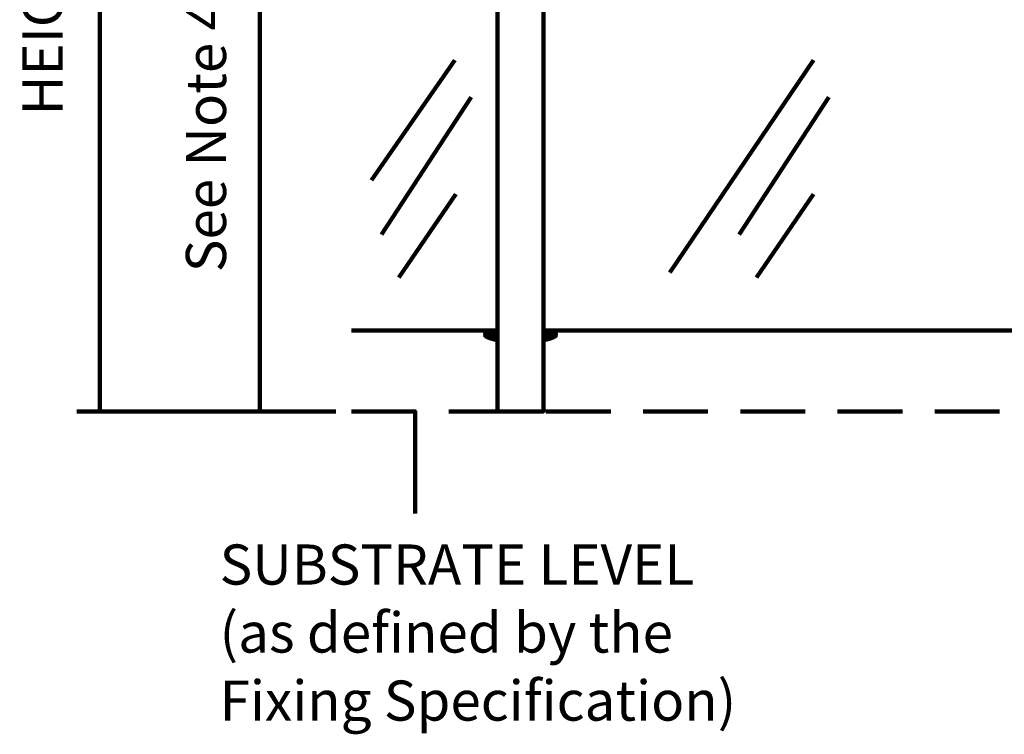
# Model space of a CAD drawing. Units: millimetres. Extents: x -2151 to 1998, y 36 to 1942.
# Drawn here: x -2151 to -1079, y 122 to 900 of the extents above; entities that cross this region are included whole.
import ezdxf

# ---------------------------------------------------------------- set-up
doc = ezdxf.new("R2010")
doc.units = ezdxf.units.MM
doc.header["$MEASUREMENT"] = 0
doc.linetypes.add('AI-Linetype-3', pattern=[105.776013, 70.517342, -35.258671])
doc.layers.add('Diagrams', color=7, linetype='Continuous')

# ---------------------------------------------------------------- blocks, each defined once
blk = doc.blocks.new('block 3')
at = {"layer": 'Diagrams', "color": 22, "lineweight": 90, "true_color": 0xcb3332}
blk.add_lwpolyline([(-2063.3, 1473.3), (-2063.3, 473.8)], dxfattribs=at)
blk = doc.blocks.new('block 4')
at = {"layer": 'Diagrams', "color": 22, "lineweight": 90, "true_color": 0xcb3332}
blk.add_lwpolyline([(-1889.4, 1326.7), (-1889.4, 474.3)], dxfattribs=at)
blk = doc.blocks.new('block 2')
at = {"layer": 'Diagrams', "color": 22, "lineweight": 90, "true_color": 0xcb3332}
for points in [[(-1806.5, 1473.3), (-2088.3, 1473.3)], [(-1806.7, 1327.5), (-1897.8, 1327.5)], [(-1806.5, 473.8), (-2088.3, 473.8)]]:
    blk.add_lwpolyline(points, dxfattribs=at)
at = {"layer": 'Diagrams'}
for name in ['block 3', 'block 4']:
    blk.add_blockref(name, (0, 0), dxfattribs=at)
at = {"layer": 'Diagrams', "color": 250, "true_color": 0x231f20, "attachment_point": 7, "rotation": 90}
for s, insert, char_height in [('\\fVerdana|b0|i0|c0|p34;\\W1;HEIGHT ‘H’\\H25.4686;(3)', (-2103.9, 796.1), 43.685), ('\\fVerdana|b0|i0|c0|p34;\\W1;See Note 4 above', (-1926, 625.4), 43.709)]:
    blk.add_mtext(s, dxfattribs=dict(at, insert=insert, char_height=char_height))
blk = doc.blocks.new('block 7')
at = {"layer": 'Diagrams', "color": 22, "lineweight": 90, "true_color": 0xcb3332}
blk.add_lwpolyline([(-1720.3, 474.3), (-1720.3, 362.7)], dxfattribs=at)
blk = doc.blocks.new('block 9')
at = {"layer": 'Diagrams', "true_color": 0x231f20}
h = blk.add_hatch(color=250, dxfattribs=at)
h.dxf.hatch_style = 2
edge = h.paths.add_edge_path()
edge.add_spline(control_points=[(-1567.3, 556.7), (-1567.3, 556.7), (-1567.3, 556.7), (-1567.3, 556.7), (-1567.3, 556.7), (-1567.3, 556.7), (-1567.3, 556.7), (-1567.3, 556.7), (-1567.4, 560.4), (-1567.4, 560.4), (-1567.4, 561.2), (-1568, 561.8), (-1568.9, 561.8), (-1568.9, 561.8), (-1570.4, 561.8), (-1570.4, 561.8), (-1570.4, 561.8), (-1580.6, 561.8), (-1580.6, 561.8), (-1580.6, 561.8), (-1580.6, 556.1), (-1580.6, 556.1), (-1580.5, 556.1), (-1580.5, 556.1), (-1580.5, 556.1), (-1580.4, 556), (-1580.3, 555.9), (-1580.3, 555.8), (-1580.3, 555.8), (-1580.3, 553.4), (-1580.3, 553.4), (-1580.3, 553.2), (-1580.3, 553), (-1580.3, 552.9), (-1580.3, 552.8), (-1580.3, 552.6), (-1580.3, 552.6), (-1580.3, 552.6), (-1580.3, 552.3), (-1580.3, 552.3), (-1580.2, 552), (-1580, 551.9), (-1579.7, 551.9), (-1576.2, 552.3), (-1572.8, 553.2), (-1569.7, 554.6), (-1569.5, 554.7), (-1569.3, 554.8), (-1569.1, 554.9), (-1569, 554.9), (-1568.9, 555), (-1568.8, 555), (-1568.7, 555.1), (-1568.7, 555.1), (-1568.6, 555.1), (-1568.4, 555.2), (-1568.3, 555.3), (-1568.2, 555.3), (-1568.2, 555.3), (-1568.1, 555.4), (-1568.1, 555.4), (-1568.1, 555.4), (-1568.1, 555.4), (-1568.1, 555.4), (-1567.6, 555.6), (-1567.3, 556.1), (-1567.3, 556.7)], knot_values=[0, 0, 0, 0, 0.352778, 0.352778, 0.352778, 0.705556, 0.705556, 0.705556, 1.058333, 1.058333, 1.058333, 1.411111, 1.411111, 1.411111, 1.763889, 1.763889, 1.763889, 2.116667, 2.116667, 2.116667, 2.469444, 2.469444, 2.469444, 2.822222, 2.822222, 2.822222, 3.175, 3.175, 3.175, 3.527778, 3.527778, 3.527778, 3.880556, 3.880556, 3.880556, 4.233333, 4.233333, 4.233333, 4.586111, 4.586111, 4.586111, 4.938889, 4.938889, 4.938889, 5.291667, 5.291667, 5.291667, 5.644444, 5.644444, 5.644444, 5.997222, 5.997222, 5.997222, 6.35, 6.35, 6.35, 6.702778, 6.702778, 6.702778, 7.055556, 7.055556, 7.055556, 7.408333, 7.408333, 7.408333, 7.761111, 7.761111, 7.761111, 7.761111], degree=3, periodic=0)
edge.add_line((-1567.3, 556.7), (-1567.3, 556.7))
h = blk.add_hatch(color=250, dxfattribs=at)
h.dxf.hatch_style = 2
edge = h.paths.add_edge_path()
edge.add_spline(control_points=[(-1580.6, 556.7), (-1580.6, 556.7), (-1570.3, 556.7), (-1570.3, 556.7), (-1570.3, 556.7), (-1567.3, 556.7), (-1567.3, 556.7), (-1567.3, 556.7), (-1567.3, 556.7), (-1567.3, 556.7), (-1567.3, 556.7), (-1567.3, 556.7), (-1567.3, 556.7), (-1567.3, 556.7), (-1567.4, 560.4), (-1567.4, 560.4), (-1567.4, 561.2), (-1568, 561.8), (-1568.9, 561.8), (-1568.9, 561.8), (-1570.4, 561.8), (-1570.4, 561.8), (-1570.4, 561.8), (-1580.6, 561.8), (-1580.6, 561.8)], knot_values=[0, 0, 0, 0, 0.352778, 0.352778, 0.352778, 0.705556, 0.705556, 0.705556, 1.058333, 1.058333, 1.058333, 1.411111, 1.411111, 1.411111, 1.763889, 1.763889, 1.763889, 2.116667, 2.116667, 2.116667, 2.469444, 2.469444, 2.469444, 2.822222, 2.822222, 2.822222, 2.822222], degree=3, periodic=0)
edge.add_line((-1580.6, 561.8), (-1580.6, 556.7))
h = blk.add_hatch(color=250, dxfattribs=at)
h.dxf.hatch_style = 2
edge = h.paths.add_edge_path()
edge.add_spline(control_points=[(-1580.6, 560.4), (-1580.6, 560.4), (-1570.4, 560.4), (-1570.4, 560.4), (-1568.7, 560.4), (-1567.4, 560.4), (-1567.4, 560.4)], knot_values=[0, 0, 0, 0, 0.352778, 0.352778, 0.352778, 0.705556, 0.705556, 0.705556, 0.705556], degree=3, periodic=0)
edge.add_line((-1567.4, 560.4), (-1580.6, 560.4))
h = blk.add_hatch(color=250, dxfattribs=at)
h.dxf.hatch_style = 2
h.paths.add_polyline_path([(-1570.4, 561.8), (-1570.4, 560.4), (-1570.3, 556.7)])
h = blk.add_hatch(color=250, dxfattribs=at)
h.dxf.hatch_style = 2
edge = h.paths.add_edge_path()
edge.add_spline(control_points=[(-1580.6, 556.1), (-1580.5, 556.1), (-1580.5, 556.1), (-1580.5, 556.1), (-1580.4, 556), (-1580.3, 555.9), (-1580.3, 555.8), (-1580.3, 555.8), (-1580.3, 553.4), (-1580.3, 553.4), (-1580.3, 553.2), (-1580.3, 553), (-1580.3, 552.9), (-1580.3, 552.8), (-1580.3, 552.6), (-1580.3, 552.6), (-1580.3, 552.6), (-1580.3, 552.3), (-1580.3, 552.3), (-1580.2, 552), (-1580, 551.9), (-1579.7, 551.9), (-1576.2, 552.3), (-1572.8, 553.2), (-1569.7, 554.6), (-1569.5, 554.7), (-1569.3, 554.8), (-1569.1, 554.9), (-1569, 554.9), (-1568.9, 555), (-1568.8, 555), (-1568.7, 555.1), (-1568.7, 555.1), (-1568.6, 555.1), (-1568.4, 555.2), (-1568.3, 555.3), (-1568.2, 555.3), (-1568.2, 555.3), (-1568.1, 555.4), (-1568.1, 555.4), (-1568.1, 555.4), (-1568.1, 555.4), (-1568.1, 555.4), (-1567.6, 555.6), (-1567.3, 556.1), (-1567.3, 556.7)], knot_values=[0, 0, 0, 0, 0.352778, 0.352778, 0.352778, 0.705556, 0.705556, 0.705556, 1.058333, 1.058333, 1.058333, 1.411111, 1.411111, 1.411111, 1.763889, 1.763889, 1.763889, 2.116667, 2.116667, 2.116667, 2.469444, 2.469444, 2.469444, 2.822222, 2.822222, 2.822222, 3.175, 3.175, 3.175, 3.527778, 3.527778, 3.527778, 3.880556, 3.880556, 3.880556, 4.233333, 4.233333, 4.233333, 4.586111, 4.586111, 4.586111, 4.938889, 4.938889, 4.938889, 5.291667, 5.291667, 5.291667, 5.291667], degree=3, periodic=0)
edge.add_line((-1567.3, 556.7), (-1580.6, 556.1))
h = blk.add_hatch(color=250, dxfattribs=at)
h.dxf.hatch_style = 2
edge = h.paths.add_edge_path()
edge.add_spline(control_points=[(-1580.6, 555.9), (-1580.6, 555.9), (-1580.6, 555.9), (-1580.6, 555.9)], knot_values=[0, 0, 0, 0, 0.352778, 0.352778, 0.352778, 0.352778], degree=3, periodic=0)
edge.add_line((-1580.6, 555.9), (-1580.6, 555.9))
h = blk.add_hatch(color=250, dxfattribs=at)
h.dxf.hatch_style = 2
edge = h.paths.add_edge_path()
edge.add_spline(control_points=[(-1580.3, 552.3), (-1580.3, 552.3), (-1580.3, 552.3), (-1580.3, 552.4), (-1580.3, 552.4), (-1580.4, 552.4), (-1580.4, 552.4), (-1580.4, 552.5), (-1580.4, 552.5), (-1580.4, 552.5), (-1580.5, 552.6), (-1580.5, 552.6), (-1580.5, 552.6), (-1580.5, 552.7), (-1580.5, 552.7), (-1580.5, 552.7), (-1580.6, 552.7), (-1580.6, 552.8), (-1580.6, 552.8), (-1580.6, 552.8), (-1580.6, 555.8), (-1580.6, 555.8), (-1580.6, 555.8), (-1580.6, 555.8), (-1580.6, 555.8), (-1580.6, 555.8), (-1580.6, 555.9), (-1580.6, 555.9)], knot_values=[0, 0, 0, 0, 0.352778, 0.352778, 0.352778, 0.705556, 0.705556, 0.705556, 1.058333, 1.058333, 1.058333, 1.411111, 1.411111, 1.411111, 1.763889, 1.763889, 1.763889, 2.116667, 2.116667, 2.116667, 2.469444, 2.469444, 2.469444, 2.822222, 2.822222, 2.822222, 3.175, 3.175, 3.175, 3.175], degree=3, periodic=0)
edge.add_line((-1580.6, 555.9), (-1580.3, 552.3))
h = blk.add_hatch(color=250, dxfattribs=at)
h.dxf.hatch_style = 2
edge = h.paths.add_edge_path()
edge.add_spline(control_points=[(-1567.3, 556.7), (-1567.3, 556.7), (-1567.3, 556.7), (-1567.3, 556.7), (-1567.4, 556.7), (-1567.4, 556.6), (-1567.5, 556.6), (-1567.6, 556.6), (-1567.7, 556.6), (-1567.8, 556.5), (-1567.9, 556.5), (-1568, 556.5), (-1568.2, 556.4), (-1568.3, 556.4), (-1568.5, 556.4), (-1568.6, 556.3), (-1568.8, 556.3), (-1569, 556.2), (-1569.1, 556.2), (-1569.5, 556.1), (-1569.9, 556), (-1570.3, 555.9), (-1573.3, 554.6), (-1576.5, 553.7), (-1579.8, 553.4), (-1580, 553.4), (-1580.1, 553.4), (-1580.3, 553.4)], knot_values=[0, 0, 0, 0, 0.352778, 0.352778, 0.352778, 0.705556, 0.705556, 0.705556, 1.058333, 1.058333, 1.058333, 1.411111, 1.411111, 1.411111, 1.763889, 1.763889, 1.763889, 2.116667, 2.116667, 2.116667, 2.469444, 2.469444, 2.469444, 2.822222, 2.822222, 2.822222, 3.175, 3.175, 3.175, 3.175], degree=3, periodic=0)
edge.add_line((-1580.3, 553.4), (-1567.3, 556.7))
h = blk.add_hatch(color=250, dxfattribs=at)
h.dxf.hatch_style = 2
edge = h.paths.add_edge_path()
edge.add_spline(control_points=[(-1580.3, 552.3), (-1580.3, 552.3), (-1580.3, 552.3), (-1580.3, 552.3), (-1580.3, 552.3), (-1580.3, 552.3), (-1580.3, 552.3)], knot_values=[0, 0, 0, 0, 0.352778, 0.352778, 0.352778, 0.705556, 0.705556, 0.705556, 0.705556], degree=3, periodic=0)
edge.add_line((-1580.3, 552.3), (-1580.3, 552.3))
h = blk.add_hatch(color=250, dxfattribs=at)
h.dxf.hatch_style = 2
edge = h.paths.add_edge_path()
edge.add_spline(control_points=[(-1569.7, 554.6), (-1569.9, 555.1), (-1570.1, 555.5), (-1570.3, 555.9), (-1570.3, 555.9), (-1570.3, 556.7), (-1570.3, 556.7)], knot_values=[0, 0, 0, 0, 0.352778, 0.352778, 0.352778, 0.705556, 0.705556, 0.705556, 0.705556], degree=3, periodic=0)
edge.add_line((-1570.3, 556.7), (-1569.7, 554.6))
at = {"layer": 'Diagrams', "color": 250, "lineweight": 90, "true_color": 0x231f20}
for points in [[(-1570.4, 561.8), (-1570.4, 560.4), (-1570.3, 556.7)], [(-1580.3, 552.3), (-1580.3, 552.3)], [(-1580.3, 552.3), (-1580.3, 552.3)], [(-1580.3, 552.3), (-1580.3, 552.3)]]:
    blk.add_lwpolyline(points, dxfattribs=at)
at = {"layer": 'Diagrams', "lineweight": 0}
blk.add_open_spline([(-1567.3, 556.7), (-1567.3, 556.7), (-1567.3, 556.7), (-1567.3, 556.7), (-1567.3, 556.7), (-1567.3, 556.7), (-1567.3, 556.7), (-1567.3, 556.7), (-1567.4, 560.4), (-1567.4, 560.4), (-1567.4, 561.2), (-1568, 561.8), (-1568.9, 561.8), (-1568.9, 561.8), (-1570.4, 561.8), (-1570.4, 561.8), (-1570.4, 561.8), (-1580.6, 561.8), (-1580.6, 561.8), (-1580.6, 561.8), (-1580.6, 556.1), (-1580.6, 556.1), (-1580.5, 556.1), (-1580.5, 556.1), (-1580.5, 556.1), (-1580.4, 556), (-1580.3, 555.9), (-1580.3, 555.8), (-1580.3, 555.8), (-1580.3, 553.4), (-1580.3, 553.4), (-1580.3, 553.2), (-1580.3, 553), (-1580.3, 552.9), (-1580.3, 552.8), (-1580.3, 552.6), (-1580.3, 552.6), (-1580.3, 552.6), (-1580.3, 552.3), (-1580.3, 552.3), (-1580.2, 552), (-1580, 551.9), (-1579.7, 551.9), (-1576.2, 552.3), (-1572.8, 553.2), (-1569.7, 554.6), (-1569.5, 554.7), (-1569.3, 554.8), (-1569.1, 554.9), (-1569, 554.9), (-1568.9, 555), (-1568.8, 555), (-1568.7, 555.1), (-1568.7, 555.1), (-1568.6, 555.1), (-1568.4, 555.2), (-1568.3, 555.3), (-1568.2, 555.3), (-1568.2, 555.3), (-1568.1, 555.4), (-1568.1, 555.4), (-1568.1, 555.4), (-1568.1, 555.4), (-1568.1, 555.4), (-1567.6, 555.6), (-1567.3, 556.1), (-1567.3, 556.7)], degree=3, knots=[0, 0, 0, 0, 1, 1, 1, 2, 2, 2, 3, 3, 3, 4, 4, 4, 5, 5, 5, 6, 6, 6, 7, 7, 7, 8, 8, 8, 9, 9, 9, 10, 10, 10, 11, 11, 11, 12, 12, 12, 13, 13, 13, 14, 14, 14, 15, 15, 15, 16, 16, 16, 17, 17, 17, 18, 18, 18, 19, 19, 19, 20, 20, 20, 21, 21, 21, 22, 22, 22, 22], dxfattribs=at)
at = {"layer": 'Diagrams', "color": 250, "lineweight": 158, "true_color": 0x231f20}
for points, knots in [([(-1580.6, 556.7), (-1580.6, 556.7), (-1570.3, 556.7), (-1570.3, 556.7), (-1570.3, 556.7), (-1567.3, 556.7), (-1567.3, 556.7), (-1567.3, 556.7), (-1567.3, 556.7), (-1567.3, 556.7), (-1567.3, 556.7), (-1567.3, 556.7), (-1567.3, 556.7), (-1567.3, 556.7), (-1567.4, 560.4), (-1567.4, 560.4), (-1567.4, 561.2), (-1568, 561.8), (-1568.9, 561.8), (-1568.9, 561.8), (-1570.4, 561.8), (-1570.4, 561.8), (-1570.4, 561.8), (-1580.6, 561.8), (-1580.6, 561.8)], [0, 0, 0, 0, 1, 1, 1, 2, 2, 2, 3, 3, 3, 4, 4, 4, 5, 5, 5, 6, 6, 6, 7, 7, 7, 8, 8, 8, 8]), ([(-1580.6, 556.1), (-1580.5, 556.1), (-1580.5, 556.1), (-1580.5, 556.1), (-1580.4, 556), (-1580.3, 555.9), (-1580.3, 555.8), (-1580.3, 555.8), (-1580.3, 553.4), (-1580.3, 553.4), (-1580.3, 553.2), (-1580.3, 553), (-1580.3, 552.9), (-1580.3, 552.8), (-1580.3, 552.6), (-1580.3, 552.6), (-1580.3, 552.6), (-1580.3, 552.3), (-1580.3, 552.3), (-1580.2, 552), (-1580, 551.9), (-1579.7, 551.9), (-1576.2, 552.3), (-1572.8, 553.2), (-1569.7, 554.6), (-1569.5, 554.7), (-1569.3, 554.8), (-1569.1, 554.9), (-1569, 554.9), (-1568.9, 555), (-1568.8, 555), (-1568.7, 555.1), (-1568.7, 555.1), (-1568.6, 555.1), (-1568.4, 555.2), (-1568.3, 555.3), (-1568.2, 555.3), (-1568.2, 555.3), (-1568.1, 555.4), (-1568.1, 555.4), (-1568.1, 555.4), (-1568.1, 555.4), (-1568.1, 555.4), (-1567.6, 555.6), (-1567.3, 556.1), (-1567.3, 556.7)], [0, 0, 0, 0, 1, 1, 1, 2, 2, 2, 3, 3, 3, 4, 4, 4, 5, 5, 5, 6, 6, 6, 7, 7, 7, 8, 8, 8, 9, 9, 9, 10, 10, 10, 11, 11, 11, 12, 12, 12, 13, 13, 13, 14, 14, 14, 15, 15, 15, 15]), ([(-1580.3, 552.3), (-1580.3, 552.3), (-1580.3, 552.3), (-1580.3, 552.4), (-1580.3, 552.4), (-1580.4, 552.4), (-1580.4, 552.4), (-1580.4, 552.5), (-1580.4, 552.5), (-1580.4, 552.5), (-1580.5, 552.6), (-1580.5, 552.6), (-1580.5, 552.6), (-1580.5, 552.7), (-1580.5, 552.7), (-1580.5, 552.7), (-1580.6, 552.7), (-1580.6, 552.8), (-1580.6, 552.8), (-1580.6, 552.8), (-1580.6, 555.8), (-1580.6, 555.8), (-1580.6, 555.8), (-1580.6, 555.8), (-1580.6, 555.8), (-1580.6, 555.8), (-1580.6, 555.9), (-1580.6, 555.9)], [0, 0, 0, 0, 1, 1, 1, 2, 2, 2, 3, 3, 3, 4, 4, 4, 5, 5, 5, 6, 6, 6, 7, 7, 7, 8, 8, 8, 9, 9, 9, 9])]:
    blk.add_open_spline(points, degree=3, knots=knots, dxfattribs=at)
at = {"layer": 'Diagrams', "color": 250, "lineweight": 90, "true_color": 0x231f20}
for points, knots in [([(-1580.6, 560.4), (-1580.6, 560.4), (-1570.4, 560.4), (-1570.4, 560.4), (-1568.7, 560.4), (-1567.4, 560.4), (-1567.4, 560.4)], [0, 0, 0, 0, 1, 1, 1, 2, 2, 2, 2]), ([(-1567.3, 556.7), (-1567.3, 556.7), (-1567.3, 556.7), (-1567.3, 556.7), (-1567.4, 556.7), (-1567.4, 556.6), (-1567.5, 556.6), (-1567.6, 556.6), (-1567.7, 556.6), (-1567.8, 556.5), (-1567.9, 556.5), (-1568, 556.5), (-1568.2, 556.4), (-1568.3, 556.4), (-1568.5, 556.4), (-1568.6, 556.3), (-1568.8, 556.3), (-1569, 556.2), (-1569.1, 556.2), (-1569.5, 556.1), (-1569.9, 556), (-1570.3, 555.9), (-1573.3, 554.6), (-1576.5, 553.7), (-1579.8, 553.4), (-1580, 553.4), (-1580.1, 553.4), (-1580.3, 553.4)], [0, 0, 0, 0, 1, 1, 1, 2, 2, 2, 3, 3, 3, 4, 4, 4, 5, 5, 5, 6, 6, 6, 7, 7, 7, 8, 8, 8, 9, 9, 9, 9]), ([(-1580.3, 552.3), (-1580.3, 552.3), (-1580.3, 552.3), (-1580.3, 552.3), (-1580.3, 552.3), (-1580.3, 552.3), (-1580.3, 552.3)], [0, 0, 0, 0, 1, 1, 1, 2, 2, 2, 2]), ([(-1569.7, 554.6), (-1569.9, 555.1), (-1570.1, 555.5), (-1570.3, 555.9), (-1570.3, 555.9), (-1570.3, 556.7), (-1570.3, 556.7)], [0, 0, 0, 0, 1, 1, 1, 2, 2, 2, 2])]:
    blk.add_open_spline(points, degree=3, knots=knots, dxfattribs=at)
at = {"layer": 'Diagrams', "color": 250, "lineweight": 158, "true_color": 0x231f20}
blk.add_open_spline([(-1580.6, 555.9), (-1580.6, 555.9), (-1580.6, 555.9), (-1580.6, 555.9)], degree=3, dxfattribs=at)
blk = doc.blocks.new('block 10')
at = {"layer": 'Diagrams', "true_color": 0x231f20}
h = blk.add_hatch(color=250, dxfattribs=at)
h.dxf.hatch_style = 2
edge = h.paths.add_edge_path()
edge.add_spline(control_points=[(-1643.9, 556.7), (-1643.9, 556.7), (-1643.9, 556.7), (-1643.9, 556.7), (-1643.9, 556.7), (-1643.9, 556.7), (-1643.9, 556.7), (-1643.9, 556.7), (-1643.8, 560.4), (-1643.8, 560.4), (-1643.7, 561.2), (-1643.1, 561.8), (-1642.3, 561.8), (-1642.3, 561.8), (-1640.8, 561.8), (-1640.8, 561.8), (-1640.8, 561.8), (-1630.6, 561.8), (-1630.6, 561.8), (-1630.6, 561.8), (-1630.6, 556.1), (-1630.6, 556.1), (-1630.6, 556.1), (-1630.6, 556.1), (-1630.6, 556.1), (-1630.7, 556), (-1630.8, 555.9), (-1630.8, 555.8), (-1630.8, 555.8), (-1630.8, 553.4), (-1630.8, 553.4), (-1630.8, 553.2), (-1630.8, 553), (-1630.8, 552.9), (-1630.8, 552.8), (-1630.8, 552.6), (-1630.8, 552.6), (-1630.8, 552.6), (-1630.9, 552.3), (-1630.9, 552.3), (-1630.9, 552), (-1631.1, 551.9), (-1631.4, 551.9), (-1634.9, 552.3), (-1638.3, 553.2), (-1641.5, 554.6), (-1641.7, 554.7), (-1641.8, 554.8), (-1642, 554.9), (-1642.1, 554.9), (-1642.2, 555), (-1642.3, 555), (-1642.4, 555.1), (-1642.5, 555.1), (-1642.5, 555.1), (-1642.7, 555.2), (-1642.8, 555.3), (-1642.9, 555.3), (-1643, 555.3), (-1643, 555.4), (-1643, 555.4), (-1643, 555.4), (-1643, 555.4), (-1643, 555.4), (-1643.5, 555.6), (-1643.8, 556.1), (-1643.9, 556.7)], knot_values=[0, 0, 0, 0, 0.352778, 0.352778, 0.352778, 0.705556, 0.705556, 0.705556, 1.058333, 1.058333, 1.058333, 1.411111, 1.411111, 1.411111, 1.763889, 1.763889, 1.763889, 2.116667, 2.116667, 2.116667, 2.469444, 2.469444, 2.469444, 2.822222, 2.822222, 2.822222, 3.175, 3.175, 3.175, 3.527778, 3.527778, 3.527778, 3.880556, 3.880556, 3.880556, 4.233333, 4.233333, 4.233333, 4.586111, 4.586111, 4.586111, 4.938889, 4.938889, 4.938889, 5.291667, 5.291667, 5.291667, 5.644444, 5.644444, 5.644444, 5.997222, 5.997222, 5.997222, 6.35, 6.35, 6.35, 6.702778, 6.702778, 6.702778, 7.055556, 7.055556, 7.055556, 7.408333, 7.408333, 7.408333, 7.761111, 7.761111, 7.761111, 7.761111], degree=3, periodic=0)
edge.add_line((-1643.9, 556.7), (-1643.9, 556.7))
h = blk.add_hatch(color=250, dxfattribs=at)
h.dxf.hatch_style = 2
edge = h.paths.add_edge_path()
edge.add_spline(control_points=[(-1630.6, 556.7), (-1630.6, 556.7), (-1640.9, 556.7), (-1640.9, 556.7), (-1640.9, 556.7), (-1643.9, 556.7), (-1643.9, 556.7), (-1643.9, 556.7), (-1643.9, 556.7), (-1643.9, 556.7), (-1643.9, 556.7), (-1643.9, 556.7), (-1643.9, 556.7), (-1643.9, 556.7), (-1643.8, 560.4), (-1643.8, 560.4), (-1643.7, 561.2), (-1643.1, 561.8), (-1642.3, 561.8), (-1642.3, 561.8), (-1640.8, 561.8), (-1640.8, 561.8), (-1640.8, 561.8), (-1630.6, 561.8), (-1630.6, 561.8)], knot_values=[0, 0, 0, 0, 0.352778, 0.352778, 0.352778, 0.705556, 0.705556, 0.705556, 1.058333, 1.058333, 1.058333, 1.411111, 1.411111, 1.411111, 1.763889, 1.763889, 1.763889, 2.116667, 2.116667, 2.116667, 2.469444, 2.469444, 2.469444, 2.822222, 2.822222, 2.822222, 2.822222], degree=3, periodic=0)
edge.add_line((-1630.6, 561.8), (-1630.6, 556.7))
h = blk.add_hatch(color=250, dxfattribs=at)
h.dxf.hatch_style = 2
edge = h.paths.add_edge_path()
edge.add_spline(control_points=[(-1630.6, 560.4), (-1630.6, 560.4), (-1640.8, 560.4), (-1640.8, 560.4), (-1642.4, 560.4), (-1643.8, 560.4), (-1643.8, 560.4)], knot_values=[0, 0, 0, 0, 0.352778, 0.352778, 0.352778, 0.705556, 0.705556, 0.705556, 0.705556], degree=3, periodic=0)
edge.add_line((-1643.8, 560.4), (-1630.6, 560.4))
h = blk.add_hatch(color=250, dxfattribs=at)
h.dxf.hatch_style = 2
h.paths.add_polyline_path([(-1640.8, 561.8), (-1640.8, 560.4), (-1640.9, 556.7)])
h = blk.add_hatch(color=250, dxfattribs=at)
h.dxf.hatch_style = 2
edge = h.paths.add_edge_path()
edge.add_spline(control_points=[(-1630.6, 556.1), (-1630.6, 556.1), (-1630.6, 556.1), (-1630.6, 556.1), (-1630.7, 556), (-1630.8, 555.9), (-1630.8, 555.8), (-1630.8, 555.8), (-1630.8, 553.4), (-1630.8, 553.4), (-1630.8, 553.2), (-1630.8, 553), (-1630.8, 552.9), (-1630.8, 552.8), (-1630.8, 552.6), (-1630.8, 552.6), (-1630.8, 552.6), (-1630.9, 552.3), (-1630.9, 552.3), (-1630.9, 552), (-1631.1, 551.9), (-1631.4, 551.9), (-1634.9, 552.3), (-1638.3, 553.2), (-1641.5, 554.6), (-1641.7, 554.7), (-1641.8, 554.8), (-1642, 554.9), (-1642.1, 554.9), (-1642.2, 555), (-1642.3, 555), (-1642.4, 555.1), (-1642.5, 555.1), (-1642.5, 555.1), (-1642.7, 555.2), (-1642.8, 555.3), (-1642.9, 555.3), (-1643, 555.3), (-1643, 555.4), (-1643, 555.4), (-1643, 555.4), (-1643, 555.4), (-1643, 555.4), (-1643.5, 555.6), (-1643.8, 556.1), (-1643.9, 556.7)], knot_values=[0, 0, 0, 0, 0.352778, 0.352778, 0.352778, 0.705556, 0.705556, 0.705556, 1.058333, 1.058333, 1.058333, 1.411111, 1.411111, 1.411111, 1.763889, 1.763889, 1.763889, 2.116667, 2.116667, 2.116667, 2.469444, 2.469444, 2.469444, 2.822222, 2.822222, 2.822222, 3.175, 3.175, 3.175, 3.527778, 3.527778, 3.527778, 3.880556, 3.880556, 3.880556, 4.233333, 4.233333, 4.233333, 4.586111, 4.586111, 4.586111, 4.938889, 4.938889, 4.938889, 5.291667, 5.291667, 5.291667, 5.291667], degree=3, periodic=0)
edge.add_line((-1643.9, 556.7), (-1630.6, 556.1))
h = blk.add_hatch(color=250, dxfattribs=at)
h.dxf.hatch_style = 2
edge = h.paths.add_edge_path()
edge.add_spline(control_points=[(-1643.9, 556.7), (-1643.9, 556.7), (-1643.8, 556.7), (-1643.8, 556.7), (-1643.8, 556.7), (-1643.7, 556.6), (-1643.6, 556.6), (-1643.5, 556.6), (-1643.4, 556.6), (-1643.3, 556.5), (-1643.2, 556.5), (-1643.1, 556.5), (-1643, 556.4), (-1642.8, 556.4), (-1642.7, 556.4), (-1642.5, 556.3), (-1642.3, 556.3), (-1642.2, 556.2), (-1642, 556.2), (-1641.6, 556.1), (-1641.2, 556), (-1640.8, 555.9), (-1637.8, 554.6), (-1634.6, 553.7), (-1631.3, 553.4), (-1631.2, 553.4), (-1631, 553.4), (-1630.8, 553.4)], knot_values=[0, 0, 0, 0, 0.352778, 0.352778, 0.352778, 0.705556, 0.705556, 0.705556, 1.058333, 1.058333, 1.058333, 1.411111, 1.411111, 1.411111, 1.763889, 1.763889, 1.763889, 2.116667, 2.116667, 2.116667, 2.469444, 2.469444, 2.469444, 2.822222, 2.822222, 2.822222, 3.175, 3.175, 3.175, 3.175], degree=3, periodic=0)
edge.add_line((-1630.8, 553.4), (-1643.9, 556.7))
h = blk.add_hatch(color=250, dxfattribs=at)
h.dxf.hatch_style = 2
edge = h.paths.add_edge_path()
edge.add_spline(control_points=[(-1641.5, 554.6), (-1641.2, 555.1), (-1641, 555.5), (-1640.8, 555.9), (-1640.8, 555.9), (-1640.9, 556.7), (-1640.9, 556.7)], knot_values=[0, 0, 0, 0, 0.352778, 0.352778, 0.352778, 0.705556, 0.705556, 0.705556, 0.705556], degree=3, periodic=0)
edge.add_line((-1640.9, 556.7), (-1641.5, 554.6))
h = blk.add_hatch(color=250, dxfattribs=at)
h.dxf.hatch_style = 2
edge = h.paths.add_edge_path()
edge.add_spline(control_points=[(-1630.9, 552.3), (-1630.9, 552.3), (-1630.8, 552.3), (-1630.8, 552.4), (-1630.8, 552.4), (-1630.7, 552.4), (-1630.7, 552.4), (-1630.7, 552.5), (-1630.7, 552.5), (-1630.7, 552.5), (-1630.7, 552.6), (-1630.6, 552.6), (-1630.6, 552.6), (-1630.6, 552.7), (-1630.6, 552.7), (-1630.6, 552.7), (-1630.6, 552.7), (-1630.6, 552.8), (-1630.6, 552.8), (-1630.6, 552.8), (-1630.6, 555.8), (-1630.6, 555.8), (-1630.6, 555.8), (-1630.6, 555.8), (-1630.6, 555.8), (-1630.6, 555.8), (-1630.6, 555.9), (-1630.6, 555.9)], knot_values=[0, 0, 0, 0, 0.352778, 0.352778, 0.352778, 0.705556, 0.705556, 0.705556, 1.058333, 1.058333, 1.058333, 1.411111, 1.411111, 1.411111, 1.763889, 1.763889, 1.763889, 2.116667, 2.116667, 2.116667, 2.469444, 2.469444, 2.469444, 2.822222, 2.822222, 2.822222, 3.175, 3.175, 3.175, 3.175], degree=3, periodic=0)
edge.add_line((-1630.6, 555.9), (-1630.9, 552.3))
h = blk.add_hatch(color=250, dxfattribs=at)
h.dxf.hatch_style = 2
edge = h.paths.add_edge_path()
edge.add_spline(control_points=[(-1630.9, 552.3), (-1630.9, 552.3), (-1630.9, 552.3), (-1630.9, 552.3), (-1630.9, 552.3), (-1630.9, 552.3), (-1630.9, 552.3)], knot_values=[0, 0, 0, 0, 0.352778, 0.352778, 0.352778, 0.705556, 0.705556, 0.705556, 0.705556], degree=3, periodic=0)
edge.add_line((-1630.9, 552.3), (-1630.9, 552.3))
h = blk.add_hatch(color=250, dxfattribs=at)
h.dxf.hatch_style = 2
edge = h.paths.add_edge_path()
edge.add_spline(control_points=[(-1630.6, 555.9), (-1630.6, 555.9), (-1630.5, 555.9), (-1630.5, 555.9)], knot_values=[0, 0, 0, 0, 0.352778, 0.352778, 0.352778, 0.352778], degree=3, periodic=0)
edge.add_line((-1630.5, 555.9), (-1630.6, 555.9))
at = {"layer": 'Diagrams', "color": 250, "lineweight": 90, "true_color": 0x231f20}
for points in [[(-1640.8, 561.8), (-1640.8, 560.4), (-1640.9, 556.7)], [(-1630.9, 552.3), (-1630.9, 552.3)], [(-1630.9, 552.3), (-1630.9, 552.3)], [(-1630.9, 552.3), (-1630.9, 552.3)]]:
    blk.add_lwpolyline(points, dxfattribs=at)
at = {"layer": 'Diagrams', "lineweight": 0}
blk.add_open_spline([(-1643.9, 556.7), (-1643.9, 556.7), (-1643.9, 556.7), (-1643.9, 556.7), (-1643.9, 556.7), (-1643.9, 556.7), (-1643.9, 556.7), (-1643.9, 556.7), (-1643.8, 560.4), (-1643.8, 560.4), (-1643.7, 561.2), (-1643.1, 561.8), (-1642.3, 561.8), (-1642.3, 561.8), (-1640.8, 561.8), (-1640.8, 561.8), (-1640.8, 561.8), (-1630.6, 561.8), (-1630.6, 561.8), (-1630.6, 561.8), (-1630.6, 556.1), (-1630.6, 556.1), (-1630.6, 556.1), (-1630.6, 556.1), (-1630.6, 556.1), (-1630.7, 556), (-1630.8, 555.9), (-1630.8, 555.8), (-1630.8, 555.8), (-1630.8, 553.4), (-1630.8, 553.4), (-1630.8, 553.2), (-1630.8, 553), (-1630.8, 552.9), (-1630.8, 552.8), (-1630.8, 552.6), (-1630.8, 552.6), (-1630.8, 552.6), (-1630.9, 552.3), (-1630.9, 552.3), (-1630.9, 552), (-1631.1, 551.9), (-1631.4, 551.9), (-1634.9, 552.3), (-1638.3, 553.2), (-1641.5, 554.6), (-1641.7, 554.7), (-1641.8, 554.8), (-1642, 554.9), (-1642.1, 554.9), (-1642.2, 555), (-1642.3, 555), (-1642.4, 555.1), (-1642.5, 555.1), (-1642.5, 555.1), (-1642.7, 555.2), (-1642.8, 555.3), (-1642.9, 555.3), (-1643, 555.3), (-1643, 555.4), (-1643, 555.4), (-1643, 555.4), (-1643, 555.4), (-1643, 555.4), (-1643.5, 555.6), (-1643.8, 556.1), (-1643.9, 556.7)], degree=3, knots=[0, 0, 0, 0, 1, 1, 1, 2, 2, 2, 3, 3, 3, 4, 4, 4, 5, 5, 5, 6, 6, 6, 7, 7, 7, 8, 8, 8, 9, 9, 9, 10, 10, 10, 11, 11, 11, 12, 12, 12, 13, 13, 13, 14, 14, 14, 15, 15, 15, 16, 16, 16, 17, 17, 17, 18, 18, 18, 19, 19, 19, 20, 20, 20, 21, 21, 21, 22, 22, 22, 22], dxfattribs=at)
at = {"layer": 'Diagrams', "color": 250, "lineweight": 158, "true_color": 0x231f20}
for points, knots in [([(-1630.6, 556.7), (-1630.6, 556.7), (-1640.9, 556.7), (-1640.9, 556.7), (-1640.9, 556.7), (-1643.9, 556.7), (-1643.9, 556.7), (-1643.9, 556.7), (-1643.9, 556.7), (-1643.9, 556.7), (-1643.9, 556.7), (-1643.9, 556.7), (-1643.9, 556.7), (-1643.9, 556.7), (-1643.8, 560.4), (-1643.8, 560.4), (-1643.7, 561.2), (-1643.1, 561.8), (-1642.3, 561.8), (-1642.3, 561.8), (-1640.8, 561.8), (-1640.8, 561.8), (-1640.8, 561.8), (-1630.6, 561.8), (-1630.6, 561.8)], [0, 0, 0, 0, 1, 1, 1, 2, 2, 2, 3, 3, 3, 4, 4, 4, 5, 5, 5, 6, 6, 6, 7, 7, 7, 8, 8, 8, 8]), ([(-1630.6, 556.1), (-1630.6, 556.1), (-1630.6, 556.1), (-1630.6, 556.1), (-1630.7, 556), (-1630.8, 555.9), (-1630.8, 555.8), (-1630.8, 555.8), (-1630.8, 553.4), (-1630.8, 553.4), (-1630.8, 553.2), (-1630.8, 553), (-1630.8, 552.9), (-1630.8, 552.8), (-1630.8, 552.6), (-1630.8, 552.6), (-1630.8, 552.6), (-1630.9, 552.3), (-1630.9, 552.3), (-1630.9, 552), (-1631.1, 551.9), (-1631.4, 551.9), (-1634.9, 552.3), (-1638.3, 553.2), (-1641.5, 554.6), (-1641.7, 554.7), (-1641.8, 554.8), (-1642, 554.9), (-1642.1, 554.9), (-1642.2, 555), (-1642.3, 555), (-1642.4, 555.1), (-1642.5, 555.1), (-1642.5, 555.1), (-1642.7, 555.2), (-1642.8, 555.3), (-1642.9, 555.3), (-1643, 555.3), (-1643, 555.4), (-1643, 555.4), (-1643, 555.4), (-1643, 555.4), (-1643, 555.4), (-1643.5, 555.6), (-1643.8, 556.1), (-1643.9, 556.7)], [0, 0, 0, 0, 1, 1, 1, 2, 2, 2, 3, 3, 3, 4, 4, 4, 5, 5, 5, 6, 6, 6, 7, 7, 7, 8, 8, 8, 9, 9, 9, 10, 10, 10, 11, 11, 11, 12, 12, 12, 13, 13, 13, 14, 14, 14, 15, 15, 15, 15]), ([(-1630.9, 552.3), (-1630.9, 552.3), (-1630.8, 552.3), (-1630.8, 552.4), (-1630.8, 552.4), (-1630.7, 552.4), (-1630.7, 552.4), (-1630.7, 552.5), (-1630.7, 552.5), (-1630.7, 552.5), (-1630.7, 552.6), (-1630.6, 552.6), (-1630.6, 552.6), (-1630.6, 552.7), (-1630.6, 552.7), (-1630.6, 552.7), (-1630.6, 552.7), (-1630.6, 552.8), (-1630.6, 552.8), (-1630.6, 552.8), (-1630.6, 555.8), (-1630.6, 555.8), (-1630.6, 555.8), (-1630.6, 555.8), (-1630.6, 555.8), (-1630.6, 555.8), (-1630.6, 555.9), (-1630.6, 555.9)], [0, 0, 0, 0, 1, 1, 1, 2, 2, 2, 3, 3, 3, 4, 4, 4, 5, 5, 5, 6, 6, 6, 7, 7, 7, 8, 8, 8, 9, 9, 9, 9])]:
    blk.add_open_spline(points, degree=3, knots=knots, dxfattribs=at)
at = {"layer": 'Diagrams', "color": 250, "lineweight": 90, "true_color": 0x231f20}
for points, knots in [([(-1630.6, 560.4), (-1630.6, 560.4), (-1640.8, 560.4), (-1640.8, 560.4), (-1642.4, 560.4), (-1643.8, 560.4), (-1643.8, 560.4)], [0, 0, 0, 0, 1, 1, 1, 2, 2, 2, 2]), ([(-1643.9, 556.7), (-1643.9, 556.7), (-1643.8, 556.7), (-1643.8, 556.7), (-1643.8, 556.7), (-1643.7, 556.6), (-1643.6, 556.6), (-1643.5, 556.6), (-1643.4, 556.6), (-1643.3, 556.5), (-1643.2, 556.5), (-1643.1, 556.5), (-1643, 556.4), (-1642.8, 556.4), (-1642.7, 556.4), (-1642.5, 556.3), (-1642.3, 556.3), (-1642.2, 556.2), (-1642, 556.2), (-1641.6, 556.1), (-1641.2, 556), (-1640.8, 555.9), (-1637.8, 554.6), (-1634.6, 553.7), (-1631.3, 553.4), (-1631.2, 553.4), (-1631, 553.4), (-1630.8, 553.4)], [0, 0, 0, 0, 1, 1, 1, 2, 2, 2, 3, 3, 3, 4, 4, 4, 5, 5, 5, 6, 6, 6, 7, 7, 7, 8, 8, 8, 9, 9, 9, 9]), ([(-1641.5, 554.6), (-1641.2, 555.1), (-1641, 555.5), (-1640.8, 555.9), (-1640.8, 555.9), (-1640.9, 556.7), (-1640.9, 556.7)], [0, 0, 0, 0, 1, 1, 1, 2, 2, 2, 2]), ([(-1630.9, 552.3), (-1630.9, 552.3), (-1630.9, 552.3), (-1630.9, 552.3), (-1630.9, 552.3), (-1630.9, 552.3), (-1630.9, 552.3)], [0, 0, 0, 0, 1, 1, 1, 2, 2, 2, 2])]:
    blk.add_open_spline(points, degree=3, knots=knots, dxfattribs=at)
at = {"layer": 'Diagrams', "color": 250, "lineweight": 158, "true_color": 0x231f20}
blk.add_open_spline([(-1630.6, 555.9), (-1630.6, 555.9), (-1630.5, 555.9), (-1630.5, 555.9)], degree=3, dxfattribs=at)

msp = doc.modelspace()

# ---------------------------------------------------------------- linework, layer by layer
at = {"layer": 'Diagrams', "color": 250, "lineweight": 158, "true_color": 0x231f20}
for points in [[(-1630.6, 1313.3), (-1630.6, 473.8), (-1580.6, 473.8), (-1580.6, 1313.3)], [(-1789.5, 561.8), (-1630.6, 561.8)], [(-1580.6, 561.8), (-248.5, 561.8)]]:
    msp.add_lwpolyline(points, dxfattribs=at)
at = {"layer": 'Diagrams', "color": 135, "lineweight": 90, "true_color": 0x42a5aa}
for points in [[(-1767.6, 725.7), (-1677.1, 856.1)], [(-1443.3, 625.2), (-1286.8, 856.1)], [(-1757, 666.6), (-1659.3, 815.8)], [(-1367.7, 666.6), (-1270, 815.8)], [(-1738, 619.8), (-1676.1, 710.2)], [(-1348.8, 619.8), (-1286.8, 710.2)]]:
    msp.add_lwpolyline(points, dxfattribs=at)
at = {"layer": 'Diagrams', "color": 250, "linetype": 'AI-Linetype-3', "lineweight": 158, "true_color": 0x231f20}
msp.add_lwpolyline([(-1789.5, 473.8), (-39.5, 473.8)], dxfattribs=at)

# ---------------------------------------------------------------- block references
at = {"layer": 'Diagrams'}
for name in ['block 2', 'block 10', 'block 9', 'block 7']:
    msp.add_blockref(name, (0, 0), dxfattribs=at)

# ---------------------------------------------------------------- texts
at = {"layer": 'Diagrams', "color": 250, "true_color": 0x231f20, "char_height": 43.685, "attachment_point": 7}
for s, insert in [('\\fVerdana|b0|i0|c0|p34;\\W1;SUBSTRATE LEVEL', (-1933, 285.3)), ('\\fVerdana|b0|i0|c0|p34;\\W1;(as defined by the', (-1933, 211.3)), ('\\fVerdana|b0|i0|c0|p34;\\W1;Fixing Specification)', (-1933, 137.2))]:
    msp.add_mtext(s, dxfattribs=dict(at, insert=insert))

doc.saveas('drawing.dxf')
